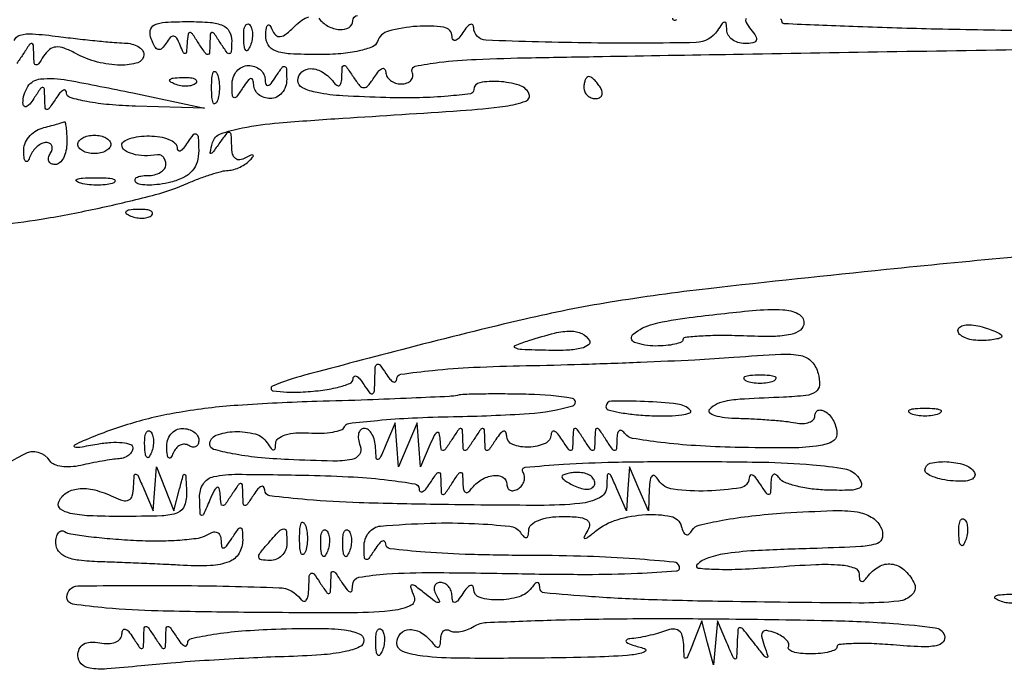
# Model space of a CAD drawing. Units: millimetres. Extents: x 1020 to 5433, y 113 to 3814.
# Drawn here: x 3301 to 3393, y 1433 to 1493 of the extents above; entities that cross this region are included whole.
import ezdxf

# ---------------------------------------------------------------- set-up
doc = ezdxf.new("R2010")
doc.units = ezdxf.units.MM

msp = doc.modelspace()

# ---------------------------------------------------------------- linework, layer by layer
for points in [[(3299.726, 1474.157, 0.021134), (3303.982, 1474.705, 0.011359), (3309.178, 1475.72, 0.010706), (3314.077, 1476.904, 0.040117), (3317.061, 1477.955, -0.014009), (3318.125, 1478.394, -0.013916), (3319.214, 1478.773, -0.013894), (3320.184, 1479.051, -0.051481), (3320.812, 1479.146, 0.060642), (3321.334, 1479.234, 0.039015), (3321.908, 1479.454, 0.038868), (3322.443, 1479.762, 0.057719), (3322.852, 1480.116, 0.028737), (3323.118, 1480.444, 0.484008), (3323.085, 1480.56, 0.216467), (3322.893, 1480.554, 0.015723), (3322.414, 1480.298, -0.096214), (3321.873, 1480.112, -0.215619), (3321.466, 1480.232, -0.161929), (3321.209, 1480.662, -0.052356), (3321.124, 1481.409, 0.013048), (3321.088, 1482.44, 0.317714), (3320.918, 1482.652, 0.305261), (3320.654, 1482.567, 0.012444), (3320.026, 1481.724, -0.003142), (3319.354, 1480.786, -0.240132), (3319.194, 1480.704, -0.487543), (3319.119, 1480.8, -0.005271), (3319.36, 1481.724, -0.242095), (3320.091, 1482.525, -0.042775), (3322.115, 1483.086, -0.025182), (3325.515, 1483.546, -0.005483), (3331.418, 1483.979, 0.001316), (3342.345, 1484.689, 0.016375), (3346.479, 1485.105, 0.052639), (3348.386, 1485.568, 0.452922), (3348.67, 1486.287, 0.204634), (3347.756, 1487.047, 0.056601), (3345.878, 1487.382, 0.062341), (3344.122, 1487.275, 0.36087), (3343.572, 1486.612, -0.375372), (3343.261, 1486.256, -0.011635), (3341.176, 1486.023, -0.017469), (3338.542, 1485.884, -0.010525), (3335.415, 1485.893, -0.008107), (3331.431, 1486.054, -0.033787), (3329.049, 1486.351, -0.063364), (3327.683, 1486.801, -0.289194), (3327.257, 1487.476, -0.214083), (3327.615, 1488.273, -0.195095), (3328.469, 1488.577, -0.129862), (3329.592, 1488.227, -0.094558), (3330.556, 1487.332, 0.076871), (3330.858, 1487.031, 0.311803), (3331.104, 1487.025, 0.203795), (3331.278, 1487.283, 0.0419), (3331.336, 1487.842, -0.013529), (3331.378, 1488.721, -0.392549), (3331.529, 1488.862, -0.244358), (3331.76, 1488.742, -0.007812), (3332.371, 1487.842, 0.02521), (3332.979, 1487.011, 0.226004), (3333.375, 1486.822, 0.226004), (3333.772, 1487.011, 0.02521), (3334.379, 1487.842, -0.031125), (3334.768, 1488.361, -0.118207), (3335.093, 1488.598, -0.337786), (3335.302, 1488.543, -0.163546), (3335.399, 1488.267, 0.128105), (3335.515, 1487.846, 0.099147), (3335.831, 1487.487, 0.087916), (3336.299, 1487.245, 0.075382), (3336.847, 1487.162, 0.08075), (3337.362, 1487.246, 0.128793), (3337.733, 1487.489, 0.151104), (3337.902, 1487.85, 0.126333), (3337.853, 1488.273, -0.461385), (3338.138, 1488.796, -0.022341), (3340.353, 1489.162, -0.019164), (3343.77, 1489.437, -0.005978), (3348.912, 1489.592, -0.000287), (3355.487, 1489.708, -0.000053), (3367.644, 1489.913, -0.000056), (3381.868, 1490.151, -0.000051), (3396.552, 1490.393, 0.001191)], [(3368.821, 1493.24, 0.284189), (3368.804, 1492.856, 0.046053), (3369.245, 1492.212, -0.036864), (3369.702, 1491.571, -0.242889), (3369.728, 1491.19, -0.255969), (3369.435, 1490.962, -0.040191), (3368.679, 1490.901, -0.075324), (3368.046, 1490.997, -0.088025), (3367.506, 1491.276, -0.09935), (3367.142, 1491.69, -0.128329), (3367.009, 1492.176, 0.03041), (3366.966, 1492.759, 0.39925), (3366.812, 1492.883, 0.219194), (3366.578, 1492.751, 0.015023), (3366.139, 1492.104, -0.251854), (3364.165, 1490.994, -0.007651), (3354.454, 1490.959, -0.006752), (3344.692, 1491.206, -0.398702), (3343.556, 1492.37, 0.169087), (3343.46, 1492.635, 0.338905), (3343.255, 1492.684, 0.114392), (3342.935, 1492.441, 0.030204), (3342.552, 1491.921, -0.032506), (3342.169, 1491.404, -0.132242), (3341.849, 1491.183, -0.349435), (3341.641, 1491.255, -0.139384), (3341.548, 1491.564, 0.370605), (3340.802, 1492.41, 0.051818), (3338.277, 1492.497, 0.048547), (3335.658, 1492.057, 0.251554), (3334.626, 1491.084, -0.221367), (3334.164, 1490.596, -0.039781), (3332.935, 1490.218, -0.034462), (3331.25, 1489.964, -0.020201), (3329.212, 1489.881, -0.012506), (3326.539, 1489.948, -0.074405), (3325.173, 1490.223, -0.172691), (3324.504, 1490.775, -0.147241), (3324.279, 1491.666, -0.021818), (3324.338, 1492.335, -0.181592), (3324.48, 1492.599, -0.448125), (3324.659, 1492.577, -0.055452), (3324.871, 1492.185, 0.100912), (3325.204, 1491.681, 0.23943), (3325.62, 1491.546, 0.13159), (3326.172, 1491.791, 0.026648), (3326.978, 1492.515, -0.044059), (3327.634, 1493.065, -0.070149), (3328.286, 1493.395, -0.099131)], [(3329.19, 1493.271, 0.108872), (3330.04, 1492.524, 0.10641), (3331.131, 1492.196, 0.153521), (3331.999, 1492.395, 0.26637), (3332.356, 1493.017, -0.376452), (3332.795, 1493.518, -0.016026)], [(3361.973, 1493.271, 0.280026), (3362.13, 1493.069, 0.324732), (3362.36, 1493.131, 0.028115)], [(3394.555, 1492.091, -0.002333), (3385.954, 1492.252, -0.003888), (3378.712, 1492.478, -0.000608), (3372.345, 1492.733, -0.402156), (3372.123, 1492.965, 0.279682), (3371.992, 1493.18, 0.051384)], [(3300.958, 1491.185, -0.217966), (3301.515, 1491.681, -0.094138), (3302.652, 1491.807, -0.012382), (3305.08, 1491.558, 0.003554), (3306.87, 1491.342, 0.003543), (3308.664, 1491.152, 0.00347), (3310.235, 1491.008, 0.013912), (3311.198, 1490.953, -0.054998), (3311.88, 1490.857, -0.073121), (3312.458, 1490.617, -0.091185), (3312.846, 1490.275, -0.168133), (3312.982, 1489.881, -0.328465), (3312.429, 1489.13, -0.079672), (3310.808, 1488.898, -0.060558), (3308.686, 1489.192, -0.058263), (3306.667, 1489.987, 0.033081), (3305.588, 1490.475, 0.111599), (3304.826, 1490.58, 0.151337), (3304.227, 1490.337, 0.08011), (3303.691, 1489.732, -0.013498), (3303.208, 1489.013, -0.286406), (3302.981, 1488.919, -0.342643), (3302.828, 1489.084, -0.016551), (3302.785, 1489.881, 0.013145), (3302.744, 1490.762, 0.392993), (3302.595, 1490.901, 0.246379), (3302.368, 1490.782, 0.007698), (3301.766, 1489.881, -0.012935), (3301.2, 1489.054, -0.331591)], [(3404.237, 1472.014, 0.005136), (3381.81, 1469.947, 0.00245), (3365.31, 1468.173, 0.012652), (3356.214, 1466.916, 0.016621), (3348.327, 1465.351, 0.006347), (3337.454, 1462.67, 0.001702), (3327.867, 1460.141, 0.031923), (3324.914, 1459.146, 0.775539), (3324.977, 1458.691, 0.038144), (3327.512, 1458.595, 0.019776), (3329.369, 1458.74, 0.031444), (3330.937, 1459.026, 0.032725), (3332.088, 1459.394, 0.304094), (3332.371, 1459.801, -0.192222), (3332.47, 1460.039, -0.327217), (3332.673, 1460.072, -0.10363), (3332.993, 1459.815, -0.028606), (3333.375, 1459.291, 0.016614), (3333.927, 1458.497, 0.363403), (3334.183, 1458.436, 0.267377), (3334.352, 1458.692, 0.011695), (3334.395, 1459.801, -0.011695), (3334.438, 1460.911, -0.267377), (3334.607, 1461.166, -0.363403), (3334.863, 1461.105, -0.016614), (3335.415, 1460.311, 0.028584), (3335.797, 1459.787, 0.103608), (3336.117, 1459.53, 0.32743), (3336.32, 1459.564, 0.192175), (3336.419, 1459.801, -0.36974), (3336.81, 1460.244, -0.008921), (3339.741, 1460.6, -0.014229), (3343.545, 1460.885, -0.006924), (3348.416, 1461.042, 0.003017), (3353.535, 1461.168, 0.002462), (3359.013, 1461.362, 0.002487), (3364.053, 1461.591, 0.00652), (3367.667, 1461.82, -0.006308), (3372.029, 1462.099, -0.060193), (3373.888, 1461.97, -0.160935), (3374.876, 1461.419, -0.122468), (3375.474, 1460.324, -0.073518), (3375.593, 1459.232, -0.236221), (3375.252, 1458.609, -0.124941), (3374.343, 1458.271, -0.016585), (3372.282, 1458.116, 0.003045), (3368.647, 1457.943, 0.027301), (3367.059, 1457.77, 0.06581), (3366.121, 1457.486, 0.090129), (3365.397, 1456.984, 0.437713), (3365.409, 1456.693, 0.103109), (3365.889, 1456.43, 0.047344), (3366.843, 1456.237, 0.02081), (3368.129, 1456.154, -0.007548), (3369.594, 1456.099, -0.006725), (3371.114, 1455.999, -0.006762), (3372.478, 1455.872, -0.020656), (3373.397, 1455.735, 0.052267), (3374.08, 1455.677, 0.082339), (3374.658, 1455.784, 0.114423), (3375.041, 1456.033, 0.194067), (3375.182, 1456.383, -0.122805), (3375.263, 1456.709, -0.187948), (3375.481, 1456.897, -0.150443), (3375.811, 1456.91, -0.07393), (3376.201, 1456.742, -0.086548), (3376.592, 1456.396, -0.053376), (3376.922, 1455.876, -0.051566), (3377.145, 1455.273, -0.063211), (3377.221, 1454.677, -0.298216), (3376.757, 1453.968, -0.070986), (3375.33, 1453.574, -0.032054), (3372.693, 1453.405, -0.005821), (3367.789, 1453.462, -0.009903), (3364.121, 1453.621, -0.014558), (3360.908, 1453.918, -0.009796), (3358.283, 1454.29, -0.196663), (3357.608, 1454.703, 0.076871), (3357.306, 1455.004, 0.311803), (3357.059, 1455.011, 0.203795), (3356.886, 1454.752, 0.0419), (3356.828, 1454.193, -0.013145), (3356.787, 1453.312, -0.392993), (3356.637, 1453.173, -0.246379), (3356.41, 1453.293, -0.007698), (3355.808, 1454.193, 0.007698), (3355.206, 1455.094, 0.246379), (3354.979, 1455.213, 0.392993), (3354.83, 1455.074, 0.013145), (3354.788, 1454.193, -0.013145), (3354.747, 1453.312, -0.392993), (3354.598, 1453.173, -0.246379), (3354.371, 1453.293, -0.007698), (3353.769, 1454.193, 0.007698), (3353.167, 1455.094, 0.246379), (3352.94, 1455.213, 0.392993), (3352.79, 1455.074, 0.013145), (3352.749, 1454.193, -0.013145), (3352.708, 1453.312, -0.392993), (3352.558, 1453.173, -0.246379), (3352.331, 1453.293, -0.007698), (3351.729, 1454.193, 0.029593), (3351.347, 1454.715, 0.110284), (3351.027, 1454.963, 0.33516), (3350.823, 1454.92, 0.177278), (3350.725, 1454.665, -0.29166), (3350.173, 1453.827, -0.096175), (3348.669, 1453.476, -0.099285), (3347.173, 1453.718, -0.309178), (3346.615, 1454.511, 0.105226), (3346.533, 1454.877, 0.377982), (3346.331, 1454.966, 0.145903), (3346.02, 1454.754, 0.027647), (3345.611, 1454.193, -0.007698), (3345.01, 1453.293, -0.246379), (3344.782, 1453.173, -0.392993), (3344.633, 1453.312, -0.013145), (3344.592, 1454.193, 0.013145), (3344.551, 1455.074, 0.392993), (3344.401, 1455.213, 0.246379), (3344.174, 1455.094, 0.007698), (3343.572, 1454.193, -0.007698), (3342.97, 1453.293, -0.246379), (3342.743, 1453.173, -0.392993), (3342.594, 1453.312, -0.013145), (3342.552, 1454.193, 0.013145), (3342.511, 1455.074, 0.392993), (3342.362, 1455.213, 0.246379), (3342.135, 1455.094, 0.007698), (3341.533, 1454.193, -0.008508), (3340.932, 1453.298, -0.24552), (3340.694, 1453.173, -0.380984), (3340.532, 1453.318, -0.014443), (3340.457, 1454.193, 0.05056), (3340.367, 1454.755, 0.482552), (3340.175, 1454.84, 0.156051), (3339.902, 1454.561, 0.014773), (3339.493, 1453.683), (3338.617, 1451.644), (3338.474, 1453.683), (3338.33, 1455.723), (3337.454, 1453.683), (3336.578, 1451.644), (3336.434, 1453.683), (3336.291, 1455.723), (3335.415, 1453.683, -0.005675), (3334.894, 1452.509, -0.223503), (3334.683, 1452.33, -0.467319), (3334.529, 1452.438, -0.011173), (3334.467, 1453.428, 0.053112), (3334.366, 1454.111, 0.070957), (3334.126, 1454.689, 0.088807), (3333.79, 1455.077, 0.171851), (3333.407, 1455.213, 0.195203), (3333.083, 1455.081, 0.144299), (3332.891, 1454.74, 0.095642), (3332.873, 1454.22, 0.052909), (3333.037, 1453.604, -0.236466), (3332.959, 1452.811, -0.207729), (3332.265, 1452.338, -0.052987), (3330.485, 1452.189, -0.005804), (3326.379, 1452.33, -0.012935), (3323.527, 1452.535, -0.022839), (3321.192, 1452.871, -0.019801), (3319.439, 1453.279, -0.337309), (3319.102, 1453.721, -0.31133), (3319.691, 1454.578, -0.083393), (3321.402, 1454.923, -0.073969), (3323.304, 1454.702, -0.1875), (3324.406, 1453.892, 0.018993), (3324.785, 1453.343, 0.218277), (3325.009, 1453.221, 0.386652), (3325.158, 1453.339, 0.037697), (3325.202, 1453.837, -0.234932), (3325.43, 1454.28, -0.082517), (3326.086, 1454.613, -0.058856), (3327.066, 1454.799, -0.034799), (3328.258, 1454.799, 0.02456), (3329.442, 1454.775, 0.03534), (3330.485, 1454.88, 0.038334), (3331.278, 1455.08, 0.231414), (3331.572, 1455.369, -0.286826), (3331.969, 1455.687, -0.005725), (3334.651, 1455.968, -0.011758), (3337.883, 1456.194, -0.007395), (3341.668, 1456.312, 0.01243), (3348.682, 1456.602, 0.055196), (3352.737, 1457.325, 0.795711), (3352.697, 1457.992, 0.035526), (3348.67, 1458.377, 0.004164), (3346.448, 1458.412, 0.005396), (3344.41, 1458.406, 0.00412), (3342.706, 1458.368, 0.04759), (3342.043, 1458.285, -0.043185), (3341.292, 1458.183, -0.001052), (3337.798, 1458.023, -0.002281), (3333.697, 1457.862, -0.001549), (3329.026, 1457.714, 0.010268), (3321.68, 1457.354, 0.024437), (3316.253, 1456.708, 0.030794), (3311.746, 1455.659, 0.030234), (3307.374, 1454.058, 0.019322), (3306.548, 1453.66, 0.693182), (3306.568, 1453.51, 0.096856), (3307.058, 1453.493, 0.00484), (3308.648, 1453.762, -0.025809), (3309.919, 1453.922, -0.043883), (3310.989, 1453.907, -0.058156), (3311.736, 1453.742, -0.319478), (3311.962, 1453.424, -0.13232), (3311.865, 1453.062, -0.092826), (3311.588, 1452.741, -0.081351), (3311.175, 1452.509, -0.07028), (3310.688, 1452.406, 0.019203), (3310.044, 1452.336, 0.006612), (3309.12, 1452.188, 0.006559), (3308.104, 1451.997, 0.007556), (3307.14, 1451.788, -0.041204), (3306.229, 1451.654, -0.050384), (3305.368, 1451.686, -0.05856), (3304.678, 1451.865, -0.162881), (3304.298, 1452.182, 0.402326), (3301.852, 1452.812, 0.011376), (3291.649, 1446.757, 0.020371)]]:
    msp.add_lwpolyline(points, format="xyb")
for points in [[(3321.124, 1491.156, -0.011938), (3321.091, 1490.158, -0.327416), (3320.934, 1489.967, -0.309569), (3320.694, 1490.054, -0.011213), (3320.12, 1490.901, 0.007698), (3319.518, 1491.802, 0.246379), (3319.291, 1491.921, 0.392993), (3319.141, 1491.782, 0.013145), (3319.1, 1490.901, -0.013145), (3319.059, 1490.02, -0.392993), (3318.909, 1489.881, -0.246379), (3318.682, 1490.001, -0.007698), (3318.08, 1490.901, 0.008638), (3317.48, 1491.796, 0.245382), (3317.241, 1491.921, 0.379106), (3317.077, 1491.775, 0.014645), (3316.996, 1490.901, -0.010307), (3316.93, 1490.109, -0.324465), (3316.806, 1489.971, -0.353625), (3316.648, 1490.051, -0.011127), (3316.347, 1490.762, 0.037717), (3316.041, 1491.389, 0.232192), (3315.75, 1491.581, 0.248965), (3315.435, 1491.463, 0.042551), (3315.04, 1490.931, -0.059214), (3314.652, 1490.444, -0.271436), (3314.316, 1490.358, -0.199315), (3313.998, 1490.612, -0.034486), (3313.666, 1491.325, -0.132818), (3313.584, 1492.12, -0.247004), (3313.964, 1492.623, -0.096127), (3314.976, 1492.88, -0.014268), (3317.093, 1492.94, -0.018666), (3319.151, 1492.864, -0.085731), (3320.305, 1492.574, -0.164702), (3320.906, 1492.022, -0.12816)], [(3322.856, 1490.71, -0.054073), (3322.63, 1490.285, -0.470617), (3322.444, 1490.267, -0.168741), (3322.3, 1490.565, -0.018894), (3322.24, 1491.326, -0.028489), (3322.251, 1492.036, -0.077125), (3322.364, 1492.525, -0.208169), (3322.552, 1492.711, -0.296942), (3322.775, 1492.664, -0.126455), (3322.972, 1492.331, -0.060344), (3323.053, 1491.836, -0.05415), (3323.015, 1491.268, -0.051402)], [(3324.214, 1487.587, 0.066727), (3324.282, 1487.123, 0.405416), (3324.473, 1487.014, 0.167501), (3324.769, 1487.208, 0.021149), (3325.218, 1487.842, -0.011213), (3325.793, 1488.689, -0.309569), (3326.032, 1488.777, -0.327416), (3326.19, 1488.585, -0.011938), (3326.222, 1487.587, -0.08452), (3326.112, 1486.906, -0.094034), (3325.784, 1486.327, -0.101436), (3325.29, 1485.94, -0.116238), (3324.708, 1485.803, -0.081749), (3324.123, 1485.899, -0.09112), (3323.623, 1486.177, -0.099323), (3323.287, 1486.591, -0.118755), (3323.163, 1487.077, 0.066727), (3323.095, 1487.541, 0.405416), (3322.904, 1487.651, 0.167501), (3322.608, 1487.457, 0.021149), (3322.159, 1486.822, -0.011213), (3321.585, 1485.976, -0.309569), (3321.345, 1485.888, -0.327416), (3321.188, 1486.079, -0.011938), (3321.155, 1487.077, -0.08452), (3321.265, 1487.759, -0.094034), (3321.593, 1488.338, -0.101436), (3322.087, 1488.725, -0.116238), (3322.669, 1488.862, -0.081749), (3323.254, 1488.765, -0.09112), (3323.754, 1488.487, -0.099323), (3324.091, 1488.073, -0.118755)], [(3311.962, 1486.319), (3318.59, 1484.922), (3312.217, 1485.1, -0.015127), (3309.773, 1485.242, -0.024517), (3307.712, 1485.527, -0.021509), (3306.146, 1485.893, -0.332259), (3305.829, 1486.305, 0.189037), (3305.73, 1486.546, 0.329185), (3305.527, 1486.581, 0.10493), (3305.207, 1486.326, 0.028782), (3304.825, 1485.803, -0.007698), (3304.223, 1484.902, -0.246379), (3303.996, 1484.783, -0.392993), (3303.846, 1484.922, -0.013145), (3303.805, 1485.803, 0.013145), (3303.764, 1486.683, 0.392993), (3303.614, 1486.822, 0.246379), (3303.387, 1486.703, 0.007698), (3302.785, 1485.803, -0.030864), (3302.403, 1485.284, -0.118892), (3302.083, 1485.047, -0.342256), (3301.877, 1485.102, -0.160847), (3301.781, 1485.378, -0.149819), (3302.23, 1486.918, -0.228319), (3303.402, 1487.623, -0.068544), (3305.919, 1487.511, -0.006551)], [(3317.804, 1487.226, -0.126455), (3317.471, 1487.029, -0.060344), (3316.976, 1486.948, -0.05415), (3316.407, 1486.986, -0.051402), (3315.85, 1487.146, -0.054073), (3315.425, 1487.371, -0.470617), (3315.407, 1487.557, -0.168741), (3315.705, 1487.701, -0.018894), (3316.466, 1487.762, -0.028489), (3317.176, 1487.75, -0.077125), (3317.665, 1487.637, -0.208169), (3317.851, 1487.449, -0.296942)], [(3319.775, 1485.548, -0.174857), (3319.584, 1485.334, -0.447206), (3319.412, 1485.396, -0.078554), (3319.293, 1485.913, -0.017491), (3319.261, 1486.822, -0.017491), (3319.293, 1487.731, -0.078554), (3319.412, 1488.248, -0.447206), (3319.584, 1488.311, -0.174857), (3319.775, 1488.097, -0.057986), (3319.935, 1487.516, -0.037979), (3319.988, 1486.822, -0.037979), (3319.935, 1486.129, -0.057986)], [(3353.769, 1486.822, 0.105053), (3353.851, 1486.433, 0.099167), (3354.086, 1486.102, 0.09642), (3354.436, 1485.88, 0.093332), (3354.849, 1485.803, 0.108972), (3355.211, 1485.883, 0.182303), (3355.426, 1486.102, 0.161196), (3355.458, 1486.433, 0.082592), (3355.298, 1486.822, 0.029505), (3355.024, 1487.213, 0.035638), (3354.721, 1487.543, 0.038439), (3354.433, 1487.775, 0.151918), (3354.218, 1487.842, 0.210953), (3354.046, 1487.766, 0.081139), (3353.901, 1487.543, 0.061769), (3353.802, 1487.213, 0.042167)], [(3305.844, 1481.724, -0.050979), (3305.765, 1480.944, -0.070927), (3305.527, 1480.284, -0.09101), (3305.177, 1479.84, -0.182172), (3304.765, 1479.685, -0.108972), (3304.403, 1479.765, -0.182303), (3304.187, 1479.984, -0.161196), (3304.155, 1480.315, -0.082592), (3304.315, 1480.704, 0.074422), (3304.482, 1481.094, 0.151112), (3304.468, 1481.425, 0.187673), (3304.278, 1481.643, 0.121914), (3303.95, 1481.724, 0.111184), (3303.532, 1481.63, 0.064692), (3303.096, 1481.35, 0.05974), (3302.712, 1480.937, 0.061896), (3302.441, 1480.45, -0.041236), (3302.219, 1480.008, -0.43878), (3302.043, 1479.973, -0.206337), (3301.905, 1480.207, -0.019578), (3301.846, 1480.885, -0.098836), (3301.95, 1481.573, -0.079495), (3302.314, 1482.229, -0.077442), (3302.874, 1482.754, -0.085635), (3303.55, 1483.061, 0.002507), (3304.252, 1483.248, 0.003384), (3304.885, 1483.425, 0.002306), (3305.414, 1483.579, 0.036526), (3305.589, 1483.645, -0.48231), (3305.69, 1483.595, -0.018934), (3305.769, 1483.13, -0.021223), (3305.826, 1482.498, -0.011762)], [(3309.923, 1481.554, -0.17482), (3309.806, 1481.23, -0.093122), (3309.474, 1480.954, -0.073362), (3308.979, 1480.767, -0.053595), (3308.394, 1480.704, -0.053595), (3307.808, 1480.767, -0.073362), (3307.313, 1480.954, -0.093122), (3306.981, 1481.23, -0.17482), (3306.864, 1481.554, -0.17482), (3306.981, 1481.878, -0.093122), (3307.313, 1482.154, -0.073362), (3307.808, 1482.341, -0.053595), (3308.394, 1482.404, -0.053595), (3308.979, 1482.341, -0.073362), (3309.474, 1482.154, -0.093122), (3309.806, 1481.878, -0.17482)], [(3316.057, 1481.265, 0.172502), (3316.154, 1481.005, 0.33739), (3316.358, 1480.958, 0.112638), (3316.678, 1481.203, 0.029944), (3317.061, 1481.724, -0.022605), (3317.593, 1482.471, -0.406742), (3317.858, 1482.507, -0.22366), (3318.029, 1482.188, -0.011304), (3318.065, 1480.979, -0.073437), (3317.915, 1479.911, -0.109532), (3317.461, 1479.089, -0.099111), (3316.662, 1478.482, -0.051794), (3315.484, 1478.052, -0.026571), (3314.443, 1477.849, -0.03342), (3313.464, 1477.778, -0.035443), (3312.664, 1477.83, -0.163869), (3312.255, 1478.033, -0.228816), (3312.172, 1478.27, -0.234547), (3312.307, 1478.479, -0.098504), (3312.712, 1478.622, -0.03555), (3313.322, 1478.665, 0.05808), (3313.972, 1478.741, 0.077243), (3314.522, 1478.965, 0.096011), (3314.891, 1479.296, 0.163305), (3315.021, 1479.685, 0.075146), (3314.964, 1480.065, 0.101574), (3314.797, 1480.369, 0.119953), (3314.548, 1480.55, 0.137085), (3314.257, 1480.584, -0.04463), (3313.029, 1480.501, -0.063488), (3311.949, 1480.663, -0.085779), (3311.2, 1481.021, -0.242891), (3310.943, 1481.52, -0.261124), (3311.119, 1481.834, -0.059924), (3311.692, 1482.096, -0.047135), (3312.515, 1482.277, -0.030335), (3313.492, 1482.336, -0.040068), (3314.469, 1482.257, -0.058885), (3315.297, 1482.021, -0.076921), (3315.863, 1481.675, -0.216721)], [(3310.197, 1477.996, -0.06278), (3309.588, 1477.835, -0.030339), (3308.781, 1477.776, -0.029507), (3307.921, 1477.816, -0.037336), (3307.138, 1477.958, -0.087174), (3306.745, 1478.138, -0.597527), (3306.763, 1478.302, -0.080377), (3307.304, 1478.425, -0.012823), (3308.394, 1478.466, -0.014395), (3309.495, 1478.448, -0.052471), (3310.185, 1478.344, -0.333666), (3310.317, 1478.179, -0.31318)], [(3311.771, 1474.91, 0.051402), (3312.329, 1474.75, 0.05415), (3312.897, 1474.712, 0.060344), (3313.392, 1474.793, 0.126455), (3313.726, 1474.99, 0.296942), (3313.773, 1475.213, 0.208169), (3313.587, 1475.401, 0.077125), (3313.097, 1475.514, 0.028489), (3312.387, 1475.526, 0.018894), (3311.626, 1475.465, 0.168741), (3311.329, 1475.321, 0.470617), (3311.346, 1475.135, 0.054073)], [(3374.162, 1465.002, -0.2345), (3373.834, 1464.341, -0.109589), (3372.944, 1463.932, -0.050955), (3371.312, 1463.75, -0.011879), (3368.554, 1463.79, 0.009565), (3366.404, 1463.831, 0.01593), (3364.593, 1463.774, 0.009782), (3363.145, 1463.653, 0.384423), (3362.946, 1463.433, -0.309265), (3362.794, 1463.21, -0.037554), (3362.197, 1463.028, -0.034074), (3361.374, 1462.902, -0.02117), (3360.397, 1462.86, -0.085994), (3358.471, 1463.194, -0.578661), (3358.335, 1463.947, -0.115368), (3360.204, 1464.897, -0.030215), (3363.535, 1465.504, -0.005053), (3369.39, 1466.149, -0.036732), (3372.217, 1466.224, -0.104726), (3373.637, 1465.852, -0.283825)], [(3392.516, 1463.761, -0.326917), (3392.404, 1463.608, -0.029396), (3391.917, 1463.485, -0.029316), (3391.258, 1463.398, -0.018041), (3390.477, 1463.37, -0.043375), (3389.696, 1463.438, -0.063112), (3389.036, 1463.642, -0.082769), (3388.59, 1463.941, -0.206609), (3388.437, 1464.294, -0.24384), (3388.598, 1464.604, -0.106581), (3389.036, 1464.79, -0.070464), (3389.695, 1464.822, -0.040966), (3390.477, 1464.685, -0.016817), (3391.258, 1464.452, -0.025621), (3391.917, 1464.194, -0.023188), (3392.411, 1463.942, -0.269386)], [(3354.279, 1463.37, -0.386734), (3354.203, 1462.963, -0.10262), (3353.551, 1462.653, -0.048081), (3352.303, 1462.473, -0.017553), (3350.515, 1462.452, -0.003596), (3348.006, 1462.528, -0.10647), (3347.393, 1462.685, -0.648202), (3347.402, 1462.915, -0.017358), (3348.67, 1463.37, -0.015514), (3351.059, 1464.054, -0.062051), (3352.566, 1464.242, -0.11385), (3353.571, 1464.01, -0.141885)], [(3368.809, 1459.636, 0.057986), (3369.39, 1459.476, 0.037979), (3370.083, 1459.424, 0.037979), (3370.777, 1459.476, 0.057986), (3371.358, 1459.636, 0.174857), (3371.572, 1459.827, 0.447206), (3371.509, 1459.999, 0.078554), (3370.992, 1460.118, 0.017491), (3370.083, 1460.15, 0.017491), (3369.174, 1460.118, 0.078554), (3368.657, 1459.999, 0.447206), (3368.595, 1459.827, 0.174857)], [(3355.808, 1457.22, 0.337134), (3356.01, 1456.955, 0.01988), (3357.056, 1456.71, 0.023446), (3358.428, 1456.511, 0.014423), (3360.056, 1456.4, 0.014316), (3361.641, 1456.384, 0.030737), (3362.858, 1456.481, 0.05317), (3363.576, 1456.662, 0.547183), (3363.63, 1456.908, 0.169576), (3362.449, 1457.477, 0.018396), (3359.388, 1457.712, 0.014857), (3356.322, 1457.744, 0.40851)], [(3386.653, 1456.577, -0.057986), (3386.072, 1456.417, -0.037979), (3385.378, 1456.365, -0.037979), (3384.685, 1456.417, -0.057986), (3384.104, 1456.577, -0.174857), (3383.89, 1456.768, -0.447206), (3383.952, 1456.94, -0.078554), (3384.469, 1457.059, -0.017491), (3385.378, 1457.091, -0.017491), (3386.287, 1457.059, -0.078554), (3386.804, 1456.94, -0.447206), (3386.867, 1456.768, -0.174857)], [(3313.679, 1452.982, -0.054073), (3313.453, 1452.557, -0.470617), (3313.267, 1452.54, -0.168741), (3313.123, 1452.837, -0.018894), (3313.063, 1453.598, -0.028489), (3313.074, 1454.308, -0.077125), (3313.187, 1454.798, -0.208169), (3313.375, 1454.984, -0.296942), (3313.598, 1454.937, -0.126455), (3313.795, 1454.603, -0.060344), (3313.876, 1454.108, -0.05415), (3313.838, 1453.54, -0.051402)], [(3318.08, 1454.133, -0.096615), (3318.009, 1453.765, -0.174358), (3317.806, 1453.54, -0.171257), (3317.504, 1453.492, -0.092807), (3317.148, 1453.629, 0.131107), (3316.752, 1453.749, 0.121773), (3316.337, 1453.66, 0.105417), (3315.966, 1453.371, 0.07888), (3315.699, 1452.925, -0.04958), (3315.481, 1452.509, -0.449603), (3315.302, 1452.483, -0.187944), (3315.161, 1452.741, -0.020483), (3315.102, 1453.428, -0.084943), (3315.187, 1454.11, -0.097345), (3315.494, 1454.689, -0.105533), (3315.974, 1455.075, -0.117584), (3316.551, 1455.213, -0.06887), (3317.135, 1455.132, -0.085131), (3317.631, 1454.896, -0.099915), (3317.962, 1454.545, -0.140337)], [(3379.134, 1450.777, -0.103949), (3379.49, 1450.102, -0.365454), (3379.303, 1449.688, -0.106947), (3378.469, 1449.488, -0.01128), (3376.454, 1449.49, -0.024464), (3374.936, 1449.601, -0.029825), (3373.535, 1449.857, -0.030806), (3372.413, 1450.207, -0.145749), (3371.883, 1450.612, 0.07266), (3371.578, 1450.925, 0.314943), (3371.333, 1450.936, 0.208036), (3371.161, 1450.68, 0.04056), (3371.103, 1450.114, -0.013145), (3371.062, 1449.234, -0.392993), (3370.912, 1449.095, -0.246379), (3370.685, 1449.214, -0.007698), (3370.083, 1450.114, 0.028596), (3369.701, 1450.638, 0.10362), (3369.381, 1450.895, 0.327317), (3369.178, 1450.862, 0.1922), (3369.079, 1450.624, -0.361411), (3368.301, 1449.718, -0.035787), (3365.227, 1449.42, -0.035982), (3362.042, 1449.571, -0.225083), (3360.698, 1450.416, 0.06863), (3360.353, 1450.823, 0.388574), (3360.093, 1450.821, 0.172493), (3359.907, 1450.462, 0.023209), (3359.831, 1449.605), (3359.743, 1447.565), (3358.867, 1449.605), (3357.991, 1451.644), (3357.847, 1449.605), (3357.704, 1447.565), (3356.828, 1449.605, 0.004511), (3356.28, 1450.848, 0.241376), (3356.084, 1451.004, 0.452528), (3355.94, 1450.895, 0.007931), (3355.88, 1449.796, -0.276545), (3355.216, 1448.78, -0.087878), (3353.405, 1448.264, -0.026693), (3349.621, 1448.079, -0.002333), (3340.003, 1448.168, -0.00445), (3332.945, 1448.329, -0.013172), (3328.106, 1448.61, -0.00983), (3324.664, 1448.969, -0.374451), (3324.183, 1449.506, 0.156401), (3324.088, 1449.788, 0.343865), (3323.881, 1449.846, 0.121493), (3323.562, 1449.613, 0.031241), (3323.179, 1449.095, -0.007698), (3322.577, 1448.194, -0.246379), (3322.35, 1448.075, -0.392993), (3322.2, 1448.214, -0.013145), (3322.159, 1449.095, 0.013145), (3322.118, 1449.975, 0.392993), (3321.968, 1450.114, 0.246379), (3321.741, 1449.995, 0.007698), (3321.139, 1449.095, -0.008508), (3320.539, 1448.199, -0.24552), (3320.301, 1448.075, -0.380984), (3320.139, 1448.22, -0.014443), (3320.064, 1449.095, 0.05056), (3319.974, 1449.657, 0.482552), (3319.781, 1449.741, 0.156051), (3319.508, 1449.462, 0.014773), (3319.1, 1448.585, -0.003586), (3318.509, 1447.236, -0.362003), (3318.337, 1447.152, -0.333373), (3318.21, 1447.306, -0.003344), (3318.152, 1448.816, -0.149252), (3318.497, 1450.087, -0.205113), (3319.459, 1450.752, -0.052103), (3321.683, 1450.967, -0.003274), (3328.277, 1450.873, -0.008276), (3332.424, 1450.718, -0.016978), (3335.662, 1450.433, -0.012471), (3338.106, 1450.072, -0.360515), (3338.489, 1449.623, 0.184768), (3338.588, 1449.377, 0.331428), (3338.791, 1449.339, 0.106805), (3339.111, 1449.592, 0.029068), (3339.493, 1450.114, -0.007698), (3340.095, 1451.015, -0.246379), (3340.322, 1451.134, -0.392993), (3340.472, 1450.995, -0.013145), (3340.513, 1450.114, 0.013145), (3340.554, 1449.234, 0.392993), (3340.704, 1449.095, 0.246379), (3340.931, 1449.214, 0.007698), (3341.533, 1450.114, -0.007698), (3342.135, 1451.015, -0.246379), (3342.362, 1451.134, -0.392993), (3342.511, 1450.995, -0.013145), (3342.552, 1450.114, 0.0419), (3342.611, 1449.556, 0.203795), (3342.784, 1449.297, 0.311803), (3343.03, 1449.303, 0.076871), (3343.333, 1449.605, -0.096132), (3344.245, 1450.446, -0.104963), (3345.378, 1450.853, -0.162616), (3346.26, 1450.686, -0.271777), (3346.631, 1450.054, 0.111402), (3346.712, 1449.693, 0.183522), (3346.935, 1449.48, 0.159256), (3347.271, 1449.451, 0.080893), (3347.667, 1449.615, 0.090427), (3348.018, 1449.931, 0.095498), (3348.227, 1450.346, 0.099685), (3348.261, 1450.793, 0.108373), (3348.117, 1451.205, -0.556909), (3348.321, 1451.614, -0.006778), (3351.879, 1451.893, -0.011181), (3356.576, 1452.092, -0.005002), (3362.761, 1452.154, -0.00421), (3370.32, 1452.09, -0.016764), (3374.951, 1451.857, -0.022577), (3377.943, 1451.468, -0.177811)], [(3389.963, 1451.141, -0.254369), (3389.984, 1450.766, -0.188455), (3389.675, 1450.475, -0.084783), (3388.982, 1450.325, -0.03181), (3387.984, 1450.344, -0.028715), (3386.986, 1450.484, -0.043379), (3386.144, 1450.73, -0.05245), (3385.552, 1451.035, -0.25278), (3385.378, 1451.356, -0.34683), (3385.876, 1451.988, -0.070718), (3387.394, 1452.131, -0.062765), (3389.055, 1451.842, -0.181839)], [(3314.002, 1449.605), (3314.145, 1451.644), (3314.956, 1449.605), (3315.766, 1447.565), (3316.295, 1449.605, -0.002864), (3316.639, 1450.898, -0.446786), (3316.759, 1450.959, -0.291707), (3316.86, 1450.82, -0.002196), (3316.942, 1449.35, -0.095241), (3316.765, 1448.074, -0.224123), (3316.112, 1447.4, -0.083032), (3314.648, 1447.111, -0.0073), (3310.858, 1447.055, -0.01046), (3307.915, 1447.117, -0.043846), (3306.162, 1447.345, -0.102246), (3305.268, 1447.745, -0.328026), (3305.08, 1448.33, -0.165909), (3305.743, 1449.202, -0.121998), (3306.893, 1449.62, -0.088695), (3308.431, 1449.51, -0.051233), (3310.178, 1448.871, 0.042494), (3311.055, 1448.533, 0.191519), (3311.592, 1448.585, 0.214043), (3311.91, 1448.982, 0.053555), (3312.034, 1449.824, -0.009186), (3312.095, 1450.875, -0.459158), (3312.243, 1450.984, -0.233603), (3312.446, 1450.818, -0.004979), (3312.982, 1449.605), (3313.858, 1447.565)], [(3351.729, 1450.733, 0.222225), (3351.818, 1450.543, 0.030693), (3352.179, 1450.278, 0.030395), (3352.673, 1450, 0.02136), (3353.259, 1449.746, 0.055937), (3353.845, 1449.593, 0.100118), (3354.339, 1449.621, 0.147206), (3354.664, 1449.82, 0.184534), (3354.788, 1450.146, 0.152681), (3354.671, 1450.523, 0.098158), (3354.339, 1450.844, 0.08088), (3353.844, 1451.06, 0.062722), (3353.259, 1451.134, 0.024748), (3352.673, 1451.105, 0.039339), (3352.179, 1451.016, 0.046727), (3351.827, 1450.888, 0.289661)], [(3363.818, 1445.798, -0.197964), (3364.437, 1446.245, -0.013335), (3366.614, 1446.707, -0.017538), (3369.318, 1447.107, -0.012146), (3372.398, 1447.378, -0.007015), (3376.836, 1447.597, -0.044869), (3379.082, 1447.475, -0.099703), (3380.402, 1447.004, -0.135292), (3381.27, 1446.092, -0.155263), (3381.446, 1445.144, -0.2874), (3380.969, 1444.559, -0.06868), (3379.442, 1444.266, -0.005672), (3375.391, 1444.1, 0.004029), (3369.95, 1443.895, 0.02295), (3367.068, 1443.63, 0.044725), (3365.32, 1443.226, 0.121508), (3364.25, 1442.558, 0.626459), (3364.354, 1442.27, 0.01868), (3366.01, 1442.161, 0.017607), (3368.38, 1442.178, 0.008936), (3371.358, 1442.357, -0.007402), (3375.253, 1442.603, -0.03275), (3377.548, 1442.563, -0.064179), (3378.859, 1442.283, -0.314679), (3379.276, 1441.7, 0.046605), (3379.326, 1441.224, 0.269377), (3379.488, 1441.041, 0.273255), (3379.724, 1441.092, 0.047514), (3380.041, 1441.447, -0.10246), (3381.098, 1442.399, -0.163272), (3382.277, 1442.644, -0.153568), (3383.419, 1442.13, -0.088044), (3384.362, 1440.932, -0.322652), (3384.215, 1439.836, -0.179002), (3382.946, 1439.208, -0.028318), (3379.281, 1439.029, -0.001499), (3367.568, 1439.158, -0.004322), (3360.101, 1439.327, -0.009893), (3354.478, 1439.614, -0.004721), (3350.103, 1439.966, -0.38369), (3349.675, 1440.428, 0.055725), (3349.625, 1440.82, 0.346025), (3349.476, 1440.937, 0.209071), (3349.249, 1440.838, 0.028197), (3348.91, 1440.428, -0.162786), (3347.757, 1439.615, -0.067322), (3345.85, 1439.312, -0.076869), (3344.141, 1439.537, -0.329463), (3343.556, 1440.305, 0.149311), (3343.462, 1440.599, 0.346102), (3343.255, 1440.663, 0.125924), (3342.935, 1440.435, 0.031878), (3342.552, 1439.918, -0.021149), (3342.104, 1439.284, -0.167501), (3341.807, 1439.089, -0.405416), (3341.616, 1439.199, -0.066727), (3341.548, 1439.663, 0.083154), (3341.461, 1440.15, 0.091721), (3341.22, 1440.563, 0.09923), (3340.866, 1440.84, 0.11683), (3340.453, 1440.937, 0.146934), (3340.106, 1440.833, 0.188594), (3339.915, 1440.563, 0.132816), (3339.924, 1440.151, 0.063696), (3340.139, 1439.663, -0.043531), (3340.37, 1439.188, -0.573718), (3340.272, 1439.066, -0.124093), (3339.925, 1439.209, -0.010527), (3339.156, 1439.807, 0.006455), (3338.123, 1440.624, 0.208819), (3337.819, 1440.699, 0.455786), (3337.709, 1440.519, 0.014746), (3338.025, 1439.616, -0.407265), (3337.655, 1438.756, -0.074761), (3335.801, 1438.301, -0.022999), (3331.778, 1438.117, -0.002352), (3322.244, 1438.164, -0.003699), (3314.292, 1438.3, -0.015247), (3309.486, 1438.565, -0.016588), (3306.39, 1438.934, -0.370415), (3305.844, 1439.569, -0.409234), (3306.869, 1440.612, -0.006123), (3316.24, 1440.656, -0.007304), (3325.526, 1440.451, -0.229004), (3327.497, 1439.408, 0.161237), (3327.782, 1439.206, 0.31353), (3328.035, 1439.287, 0.125029), (3328.215, 1439.708, 0.03511), (3328.277, 1440.428, -0.011695), (3328.32, 1441.537, -0.267377), (3328.489, 1441.793, -0.363403), (3328.745, 1441.732, -0.016614), (3329.297, 1440.937, 0.007698), (3329.899, 1440.037, 0.246379), (3330.126, 1439.918, 0.392993), (3330.275, 1440.057, 0.013145), (3330.316, 1440.937, -0.013145), (3330.358, 1441.818, -0.392993), (3330.507, 1441.957, -0.246379), (3330.734, 1441.838, -0.007698), (3331.336, 1440.937, 0.017073), (3331.817, 1440.246, 0.184166), (3332.1, 1440.067, 0.414593), (3332.282, 1440.188, 0.046835), (3332.34, 1440.734, -0.360497), (3332.916, 1441.412, -0.027143), (3335.492, 1441.724, -0.01813), (3339.818, 1441.855, -0.003496), (3347.652, 1441.753, 0.004858), (3353.979, 1441.688, 0.01124), (3358.728, 1441.792, 0.006396), (3362.344, 1441.999, 0.490523), (3362.624, 1442.418, 0.296431), (3362.122, 1442.817, 0.005206), (3358.506, 1443.123, 0.01106), (3354.113, 1443.35, 0.006518), (3348.857, 1443.438, -0.00586), (3343.281, 1443.523, -0.013041), (3339.042, 1443.749, -0.007927), (3335.807, 1444.057, -0.377681), (3335.399, 1444.506, 0.19217), (3335.3, 1444.744, 0.327453), (3335.098, 1444.777, 0.103606), (3334.778, 1444.52, 0.028582), (3334.395, 1443.996, -0.011213), (3333.821, 1443.15, -0.309569), (3333.581, 1443.062, -0.327416), (3333.424, 1443.253, -0.011938), (3333.391, 1444.251, -0.083222), (3333.501, 1444.942, -0.086809), (3333.829, 1445.549, -0.092632), (3334.322, 1445.978, -0.112582), (3334.905, 1446.163, -0.013047), (3339.548, 1446.428, -0.019345), (3343.623, 1446.397, -0.015377), (3346.894, 1446.144, -0.214416), (3347.89, 1445.56, 0.03978), (3348.217, 1445.169, 0.275369), (3348.449, 1445.108, 0.285136), (3348.607, 1445.283, 0.041626), (3348.655, 1445.781, -0.212022), (3348.886, 1446.285, -0.084364), (3349.548, 1446.695, -0.060849), (3350.55, 1446.967, -0.035786), (3351.79, 1447.055, -0.021616), (3353.223, 1446.993, -0.102838), (3354.005, 1446.759, -0.25138), (3354.274, 1446.35, -0.158898), (3354.143, 1445.781, 0.013271), (3353.783, 1445.143, 0.524221), (3353.846, 1445.021, 0.197695), (3354.074, 1445.083, 0.006186), (3354.848, 1445.691, -0.096105), (3356.865, 1446.758, -0.059576), (3359.513, 1447.228, -0.065499), (3361.842, 1447.055, -0.287377), (3362.794, 1446.143, 0.045957), (3362.987, 1445.596, 0.206801), (3363.233, 1445.374, 0.270628), (3363.513, 1445.432, 0.071312)], [(3327.933, 1443.741, -0.174857), (3327.742, 1443.528, -0.447206), (3327.569, 1443.59, -0.078554), (3327.45, 1444.107, -0.017491), (3327.418, 1445.016, -0.017491), (3327.45, 1445.925, -0.078554), (3327.569, 1446.442, -0.447206), (3327.742, 1446.504, -0.174857), (3327.933, 1446.291, -0.057986), (3328.092, 1445.709, -0.037979), (3328.145, 1445.016, -0.037979), (3328.092, 1444.323, -0.057986)], [(3389.134, 1444.825, -0.054073), (3388.908, 1444.4, -0.470617), (3388.722, 1444.382, -0.168741), (3388.578, 1444.68, -0.018894), (3388.518, 1445.441, -0.028489), (3388.529, 1446.151, -0.077125), (3388.642, 1446.64, -0.208169), (3388.83, 1446.826, -0.296942), (3389.053, 1446.779, -0.126455), (3389.251, 1446.446, -0.060344), (3389.331, 1445.951, -0.05415), (3389.293, 1445.382, -0.051402)], [(3312.013, 1444.849, 0.014368), (3314.234, 1444.793, 0.017515), (3316.312, 1444.873, 0.016199), (3318.035, 1445.056, 0.10645), (3318.845, 1445.352, -0.065477), (3319.372, 1445.595, -0.174625), (3319.779, 1445.577, -0.204271), (3320.039, 1445.312, -0.090911), (3320.135, 1444.821, 0.044036), (3320.191, 1444.261, 0.415341), (3320.372, 1444.138, 0.187072), (3320.653, 1444.315, 0.016439), (3321.139, 1445.016, -0.009472), (3321.725, 1445.886, -0.283067), (3321.958, 1445.986, -0.356064), (3322.111, 1445.819, -0.012247), (3322.143, 1444.87, -0.138964), (3321.806, 1443.637, -0.163433), (3320.887, 1442.857, -0.087444), (3319.173, 1442.5, -0.021724), (3316.296, 1442.536, 0.002279), (3314.736, 1442.616, 0.001132), (3312.757, 1442.705, 0.001124), (3310.707, 1442.787, 0.001651), (3308.903, 1442.849, -0.02087), (3306.972, 1442.99, -0.071063), (3305.754, 1443.31, -0.128838), (3305.077, 1443.83, -0.166459), (3304.825, 1444.566, -0.050885), (3304.883, 1445.14, -0.110609), (3305.064, 1445.541, -0.185691), (3305.331, 1445.709, -0.188684), (3305.64, 1445.652, 0.09971), (3306.213, 1445.44, 0.007648), (3307.848, 1445.208, 0.010253), (3309.825, 1445, 0.007635)], [(3326.238, 1444.506, -0.101721), (3326.118, 1443.923, -0.098537), (3325.777, 1443.426, -0.097291), (3325.267, 1443.093, -0.096419), (3324.668, 1442.977, -0.035838), (3323.88, 1443.033, -0.325335), (3323.647, 1443.26, -0.208212), (3323.743, 1443.651, -0.017756), (3324.413, 1444.467, -0.007679), (3325.547, 1445.714, -0.201684), (3325.952, 1445.895, -0.397768), (3326.192, 1445.677, -0.019434)], [(3329.993, 1443.805, -0.054073), (3329.767, 1443.38, -0.470617), (3329.582, 1443.363, -0.168741), (3329.437, 1443.66, -0.018894), (3329.377, 1444.421, -0.028489), (3329.388, 1445.131, -0.077125), (3329.501, 1445.621, -0.208169), (3329.69, 1445.807, -0.296942), (3329.913, 1445.76, -0.126455), (3330.11, 1445.426, -0.060344), (3330.191, 1444.931, -0.05415), (3330.152, 1444.363, -0.051402)], [(3332.033, 1443.805, -0.054073), (3331.807, 1443.38, -0.470617), (3331.621, 1443.363, -0.168741), (3331.477, 1443.66, -0.018894), (3331.417, 1444.421, -0.028489), (3331.428, 1445.131, -0.077125), (3331.541, 1445.621, -0.208169), (3331.729, 1445.807, -0.296942), (3331.952, 1445.76, -0.126455), (3332.149, 1445.426, -0.060344), (3332.23, 1444.931, -0.05415), (3332.192, 1444.363, -0.051402)], [(3394.279, 1439.302, -0.126455), (3393.946, 1439.105, -0.060344), (3393.451, 1439.024, -0.05415), (3392.883, 1439.062, -0.051402), (3392.325, 1439.221, -0.054073), (3391.9, 1439.447, -0.470617), (3391.882, 1439.633, -0.168741), (3392.18, 1439.777, -0.018894), (3392.941, 1439.837, -0.028489), (3393.651, 1439.826, -0.077125), (3394.14, 1439.713, -0.208169), (3394.326, 1439.525, -0.296942)], [(3387.184, 1436.03, -0.266666), (3387.063, 1435.433, -0.167866), (3386.428, 1435.071, -0.057178), (3385.019, 1434.971, -0.010629), (3382.426, 1435.138, 0.011424), (3380.43, 1435.263, 0.019154), (3378.75, 1435.266, 0.013925), (3377.435, 1435.181, 0.387429), (3377.221, 1434.947, -0.290642), (3377.065, 1434.701, -0.046267), (3376.501, 1434.497, -0.039074), (3375.709, 1434.356, -0.024565), (3374.769, 1434.31, -0.025511), (3373.857, 1434.356, -0.05235), (3373.157, 1434.503, -0.095111), (3372.765, 1434.717, -0.374645), (3372.724, 1434.967, 0.234295), (3372.752, 1435.267, 0.099405), (3372.53, 1435.617, 0.068614), (3372.091, 1435.965, 0.041786), (3371.494, 1436.254, 0.041614), (3370.719, 1436.479, 0.270607), (3370.35, 1436.353, 0.233642), (3370.244, 1435.947, 0.03275), (3370.482, 1435.086, -0.008475), (3370.81, 1434.092, -0.569855), (3370.712, 1433.983, -0.176333), (3370.47, 1434.131, -0.003582), (3369.576, 1435.269, 0.004668), (3368.529, 1436.597, 0.227148), (3368.232, 1436.739, 0.39268), (3368.044, 1436.564, 0.009471), (3367.972, 1435.269, -0.004002), (3367.914, 1433.949, -0.41745), (3367.791, 1433.839, -0.279559), (3367.624, 1433.955, -0.002826), (3367.024, 1435.329), (3366.148, 1437.369), (3365.958, 1435.329), (3365.768, 1433.29), (3365.239, 1435.329), (3364.71, 1437.369), (3363.9, 1435.329, -0.003544), (3363.377, 1434.04, -0.259206), (3363.204, 1433.903, -0.444927), (3363.075, 1434.006, -0.005567), (3363.017, 1435.183, 0.0587), (3362.89, 1435.995, 0.164127), (3362.571, 1436.465, 0.181344), (3362.056, 1436.618, 0.074276), (3361.333, 1436.458, -0.022917), (3360.592, 1436.212, -0.013797), (3359.694, 1435.985, -0.013806), (3358.787, 1435.809, -0.023391), (3358.019, 1435.718, 0.156564), (3357.706, 1435.593, 0.503191), (3357.716, 1435.405, 0.069573), (3358.293, 1435.129, 0.014444), (3359.377, 1434.819, -0.727879), (3359.397, 1434.497, -0.071489), (3358.205, 1434.214, -0.015934), (3354.817, 1434.017, -0.004294), (3349.435, 1433.92, -0.003695), (3342.317, 1433.907, -0.025617), (3338.836, 1434.105, -0.059597), (3336.996, 1434.53, -0.316128), (3336.434, 1435.329, -0.191758), (3336.784, 1436.207, -0.206086), (3337.628, 1436.57, -0.14154), (3338.748, 1436.247, -0.093961), (3339.733, 1435.329, 0.053472), (3340.045, 1434.988, 0.286015), (3340.283, 1434.948, 0.252187), (3340.447, 1435.147, 0.045062), (3340.497, 1435.644, -0.062631), (3340.563, 1436.119, -0.131172), (3340.747, 1436.439, -0.188818), (3341.017, 1436.558, -0.149674), (3341.326, 1436.476, 0.127477), (3341.742, 1436.348, 0.054664), (3342.327, 1436.384, 0.049211), (3342.975, 1436.564, 0.046245), (3343.59, 1436.87, -0.128548), (3344.743, 1437.224, -0.002729), (3350.738, 1437.444, -0.006127), (3357.793, 1437.578, -0.00407), (3365.888, 1437.567, -0.002723), (3376.436, 1437.409, -0.012915), (3382.469, 1437.13, -0.014157), (3386.318, 1436.742, -0.28754)], [(3312.982, 1435.839, -0.013145), (3313.023, 1436.72, -0.392993), (3313.173, 1436.859, -0.246379), (3313.4, 1436.74, -0.007698), (3314.002, 1435.839, 0.007698), (3314.604, 1434.939, 0.246379), (3314.831, 1434.819, 0.392993), (3314.98, 1434.958, 0.013145), (3315.021, 1435.839, -0.013145), (3315.063, 1436.72, -0.392993), (3315.212, 1436.859, -0.246379), (3315.439, 1436.74, -0.007698), (3316.041, 1435.839, 0.02865), (3316.424, 1435.315, 0.103675), (3316.744, 1435.058, 0.326779), (3316.947, 1435.092, 0.192317), (3317.047, 1435.329, -0.348114), (3317.391, 1435.749, -0.014558), (3319.424, 1436.13, -0.019482), (3322.052, 1436.439, -0.011379), (3325.219, 1436.614, -0.007654), (3329.197, 1436.682, -0.032193), (3331.579, 1436.533, -0.060095), (3332.954, 1436.186, -0.31038), (3333.375, 1435.573, -0.2953), (3332.978, 1434.958, -0.0549), (3331.635, 1434.524, -0.033512), (3329.412, 1434.221, -0.009936), (3325.983, 1434.052, 0.005161), (3322.725, 1433.924, 0.003565), (3319.04, 1433.714, 0.003594), (3315.499, 1433.461, 0.00735), (3312.727, 1433.203, -0.008711), (3309.549, 1432.915, -0.058148), (3307.964, 1432.983, -0.159021), (3307.175, 1433.389, -0.197671), (3306.864, 1434.145, -0.105283), (3307.002, 1434.792, -0.157567), (3307.385, 1435.219, -0.12488), (3308.023, 1435.4, -0.054902), (3308.903, 1435.329, 0.056576), (3309.685, 1435.269, 0.086528), (3310.348, 1435.409, 0.116566), (3310.791, 1435.721, 0.180092), (3310.958, 1436.153, -0.101583), (3311.04, 1436.526, -0.380869), (3311.24, 1436.616, -0.14759), (3311.551, 1436.406, -0.027087), (3311.962, 1435.839, 0.007698), (3312.564, 1434.939, 0.246379), (3312.791, 1434.819, 0.392993), (3312.941, 1434.958, 0.013145)], [(3335.092, 1434.628, -0.054073), (3334.866, 1434.203, -0.470617), (3334.68, 1434.186, -0.168741), (3334.536, 1434.483, -0.018894), (3334.476, 1435.244, -0.028489), (3334.487, 1435.954, -0.077125), (3334.6, 1436.444, -0.208169), (3334.788, 1436.63, -0.296942), (3335.011, 1436.583, -0.126455), (3335.208, 1436.249, -0.060344), (3335.289, 1435.754, -0.05415), (3335.251, 1435.186, -0.051402)]]:
    msp.add_lwpolyline(points, format="xyb", close=True)
msp.add_arc((3717.554, 1540.172), 447.303, 192.95173, 210.05459)

doc.saveas('drawing.dxf')
